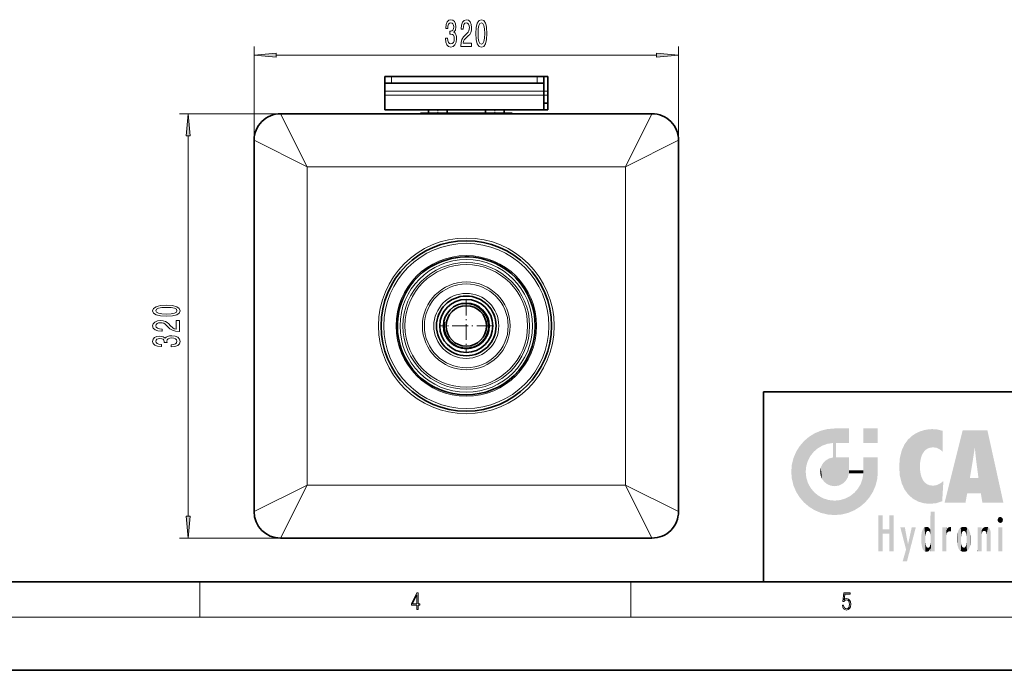
# Model space of a CAD drawing. Extents: x 0 to 420, y 0 to 297.
# Drawn here: x 146 to 257, y 0 to 74 of the extents above; entities that cross this region are included whole.
import ezdxf

# ---------------------------------------------------------------- set-up
doc = ezdxf.new("R2010")
doc.units = 0
doc.linetypes.add('DASHDOT', pattern=[18.5, 12, -3, 0.5, -3])

msp = doc.modelspace()

# ---------------------------------------------------------------- linework, layer by layer
at = {"color": 7, "lineweight": 13}
for p, q in [((172.386673, 59.947159), (172.386673, 70.552361)), ((220.386673, 59.947159), (220.386673, 70.552361)), ((174.877167, 69.552361), (217.896179, 69.552361)), ((187.911667, 67.147156), (187.911667, 66.397156)), ((204.411667, 67.147156), (204.411667, 66.397156)), ((187.161667, 65.497162), (205.161667, 65.497162)), ((187.161667, 65.047157), (205.161667, 65.047157)), ((205.611679, 65.497162), (205.161743, 65.497162)), ((205.611679, 65.047157), (205.161743, 65.047157)), ((175.386673, 62.947159), (163.931625, 62.947159)), ((178.386673, 56.947159), (175.386673, 62.947159)), ((214.386673, 56.947159), (217.386673, 62.947159)), ((164.931625, 17.437645), (164.931625, 60.456673)), ((178.386673, 56.947159), (172.386673, 59.947159)), ((214.386673, 56.947159), (220.386673, 59.947159)), ((178.386673, 56.947159), (214.386673, 56.947159)), ((178.386673, 20.947159), (178.386673, 56.947159)), ((214.386673, 56.947159), (214.386673, 20.947159)), ((178.386673, 20.947159), (172.386673, 17.947159)), ((178.386673, 20.947159), (175.386673, 14.947159)), ((214.386673, 20.947159), (178.386673, 20.947159)), ((214.386673, 20.947159), (220.386673, 17.947159)), ((214.386673, 20.947159), (217.386673, 14.947159)), ((175.386673, 14.947159), (163.931625, 14.947159)), ((166.25, 6), (166.25, 10)), ((215, 6), (215, 10)), ((414, 6), (16, 6))]:
    msp.add_line(p, q, dxfattribs=at)
at = {"color": 7, "lineweight": 35}
for p, q in [((187.161667, 67.147156), (187.911667, 67.147156)), ((187.161667, 67.147156), (187.161667, 66.397156)), ((187.911667, 67.147156), (204.411667, 67.147156)), ((204.411667, 67.147156), (205.161667, 67.147156)), ((205.161667, 67.147156), (205.161667, 66.397156)), ((205.611679, 67.147156), (205.161743, 67.147156)), ((205.611679, 67.147156), (205.611679, 65.497162)), ((187.161667, 66.397156), (187.911667, 66.397156)), ((187.161667, 65.497162), (187.161667, 66.397156)), ((187.911667, 66.397156), (204.411667, 66.397156)), ((204.411667, 66.397156), (205.161667, 66.397156)), ((205.161667, 65.497162), (205.161667, 66.397156)), ((187.161667, 65.497162), (187.161667, 65.047157)), ((187.161667, 63.39716), (187.161667, 65.047157)), ((205.161667, 65.497162), (205.161667, 65.047157)), ((205.161667, 63.39716), (205.161667, 65.047157)), ((205.611679, 65.497162), (205.611679, 65.047157)), ((205.611679, 65.047157), (205.611679, 64.147156)), ((205.161667, 64.147156), (205.611679, 64.147156)), ((205.611679, 63.39716), (205.611679, 64.147156)), ((175.386673, 62.947159), (217.386673, 62.947159)), ((187.161667, 63.39716), (205.161667, 63.39716)), ((196.162033, 63.02216), (191.21167, 63.02216)), ((191.21167, 62.948147), (191.21167, 63.02216)), ((192.09668, 63.02216), (192.09668, 63.39716)), ((193.161667, 63.02216), (192.09668, 63.02216)), ((194.226669, 63.02216), (193.161667, 63.02216)), ((194.226669, 63.02216), (194.226669, 63.39716)), ((196.236679, 63.02216), (196.162033, 63.02216)), ((196.162033, 63.02216), (196.168594, 62.947159)), ((196.536667, 63.02216), (196.611313, 63.02216)), ((196.611313, 63.02216), (196.604752, 62.947159)), ((196.611313, 63.02216), (201.561676, 63.02216)), ((198.546677, 63.02216), (198.546677, 63.39716)), ((199.611679, 63.02216), (198.546677, 63.02216)), ((200.676666, 63.02216), (199.611679, 63.02216)), ((200.676666, 63.02216), (200.676666, 63.39716)), ((201.561676, 63.02216), (201.561676, 62.947159)), ((205.161728, 63.39716), (205.611679, 63.39716)), ((172.386673, 17.947159), (172.386673, 59.947159)), ((220.386673, 59.947159), (220.386673, 17.947159)), ((230, 31.5), (230, 10)), ((230, 31.5), (410, 31.5)), ((217.386673, 14.947159), (175.386673, 14.947159)), ((20, 10), (410, 10)), ((230, 10), (410, 10)), ((0, 0), (420, 0))]:
    msp.add_line(p, q, dxfattribs=at)
at = {"color": 7, "linetype": 'DASHDOT', "lineweight": 13, "ltscale": 0.01125}
for p, q in [((193.161667, 62.984657), (193.161667, 63.434662)), ((199.611679, 62.984657), (199.611679, 63.434662))]:
    msp.add_line(p, q, dxfattribs=at)
at = {"color": 7, "linetype": 'DASHDOT', "lineweight": 13, "ltscale": 0.148688}
for p, q in [((196.386673, 41.92091), (196.386673, 35.973408)), ((199.360428, 38.947159), (193.412918, 38.947159))]:
    msp.add_line(p, q, dxfattribs=at)
at = {"color": 7, "lineweight": 13}
for points in [[(194.021683, 71.49472), (194.021683, 71.464462), (194.063187, 71.049484), (194.185089, 70.738243), (194.377014, 70.539391), (194.631195, 70.465904), (194.90094, 70.539391), (195.103241, 70.729591), (195.232925, 71.032188), (195.279617, 71.421234), (195.258865, 71.676285), (195.201797, 71.883774), (195.108429, 72.043716), (194.983932, 72.160431), (195.152527, 72.39386), (195.212173, 72.765617), (195.173279, 73.102798), (195.061752, 73.357834), (194.880188, 73.517776), (194.631195, 73.573975), (194.397766, 73.504807), (194.218811, 73.314606), (194.102097, 73.012016), (194.063187, 72.610001), (194.063187, 72.579742), (194.294022, 72.579742), (194.314774, 72.8564), (194.382202, 73.055244), (194.491135, 73.176285), (194.644165, 73.219513), (194.779037, 73.184921), (194.877594, 73.094147), (194.937256, 72.947174), (194.960587, 72.748322), (194.937256, 72.536514), (194.875, 72.39386), (194.766068, 72.307404), (194.618225, 72.281464), (194.517075, 72.285789), (194.517075, 71.94429), (194.644165, 71.952942), (194.807571, 71.914032), (194.929474, 71.810287), (195.00209, 71.641701), (195.02803, 71.421234), (194.999496, 71.170517), (194.924286, 70.984634), (194.804977, 70.86792), (194.646759, 70.829018), (194.483353, 70.872246), (194.364044, 71.00193), (194.288834, 71.209427), (194.2603, 71.49472)], [(195.753815, 70.552361), (196.990997, 70.552361), (196.990997, 70.924118), (196.013184, 70.924118), (196.067657, 71.127289), (196.161026, 71.295876), (196.448914, 71.602798), (196.601944, 71.732475), (196.773132, 71.91835), (196.895035, 72.134491), (196.965057, 72.389542), (196.990997, 72.679161), (196.946899, 73.042274), (196.824997, 73.327576), (196.63826, 73.509132), (196.397049, 73.573975), (196.148056, 73.500488), (195.958725, 73.297318), (195.836823, 72.973114), (195.795319, 72.545151), (195.795319, 72.484634), (196.031342, 72.484634), (196.031342, 72.519226), (196.054688, 72.813171), (196.12471, 73.029312), (196.236237, 73.167633), (196.384079, 73.215179), (196.534515, 73.171959), (196.646042, 73.063889), (196.718658, 72.895302), (196.744598, 72.683487), (196.72644, 72.484634), (196.67717, 72.316048), (196.594162, 72.169075), (196.480042, 72.039398), (196.327026, 71.901062), (196.072845, 71.633057), (195.893875, 71.347748), (195.787537, 71.00193), (195.753815, 70.565331)], [(197.472992, 72.017776), (197.511887, 71.339104), (197.633789, 70.85495), (197.828308, 70.561005), (198.098053, 70.465904), (198.365204, 70.561005), (198.559723, 70.85495), (198.679031, 71.339104), (198.720535, 72.017776), (198.679031, 72.692131), (198.629761, 72.960144), (198.559723, 73.180603), (198.365204, 73.474548), (198.098053, 73.573975), (197.828308, 73.474548), (197.633789, 73.176285), (197.511887, 72.692131)], [(197.72197, 72.017776), (197.742722, 72.540833), (197.807571, 72.916916), (197.924286, 73.137375), (198.098053, 73.215179), (198.269241, 73.137375), (198.385956, 72.916916), (198.45079, 72.540833), (198.471542, 72.017776), (198.45079, 71.490402), (198.385956, 71.114319), (198.269241, 70.89386), (198.098053, 70.820374), (197.924286, 70.89386), (197.807571, 71.114319), (197.742722, 71.490402)], [(174.877167, 69.770248), (172.386673, 69.552361), (174.877167, 69.334473)], [(217.896179, 69.334473), (220.386673, 69.552361), (217.896179, 69.770248)], [(165.149521, 60.456673), (164.931625, 62.947159), (164.713745, 60.456673)], [(162.466217, 40.03347), (163.144882, 40.072376), (163.629028, 40.194279), (163.922974, 40.388802), (164.018082, 40.658543), (163.922974, 40.92569), (163.629028, 41.120213), (163.144882, 41.239521), (162.466217, 41.281021), (161.791855, 41.239521), (161.523849, 41.190243), (161.303391, 41.120213), (161.00943, 40.92569), (160.910019, 40.658543), (161.00943, 40.388802), (161.307709, 40.194279), (161.791855, 40.072376)], [(162.466217, 40.282463), (161.943146, 40.303211), (161.567078, 40.368053), (161.346619, 40.484768), (161.268799, 40.658543), (161.346619, 40.829723), (161.567078, 40.946438), (161.943146, 41.01128), (162.466217, 41.032028), (162.993591, 41.01128), (163.369659, 40.946438), (163.590134, 40.829723), (163.66362, 40.658543), (163.590134, 40.484768), (163.369659, 40.368053), (162.993591, 40.303211)], [(163.931625, 38.314304), (163.931625, 39.551483), (163.559875, 39.551483), (163.559875, 38.573673), (163.356705, 38.628139), (163.18811, 38.721512), (162.881195, 39.009407), (162.751511, 39.162434), (162.565628, 39.333614), (162.349487, 39.455517), (162.094452, 39.525543), (161.804825, 39.551483), (161.441711, 39.507389), (161.156418, 39.385487), (160.974854, 39.198746), (160.910019, 38.957535), (160.983505, 38.708542), (161.186676, 38.519203), (161.51088, 38.397305), (161.938843, 38.355804), (161.999359, 38.355804), (161.999359, 38.591827), (161.964767, 38.591827), (161.670822, 38.61517), (161.454681, 38.6852), (161.316345, 38.796726), (161.268799, 38.944565), (161.312027, 39.094997), (161.420105, 39.206524), (161.588684, 39.279148), (161.800507, 39.305084), (161.999359, 39.28693), (162.167938, 39.237648), (162.314911, 39.154652), (162.444595, 39.040531), (162.582916, 38.887505), (162.850937, 38.633327), (163.13623, 38.454365), (163.482056, 38.348022), (163.918655, 38.314304)], [(162.989258, 36.582172), (163.019531, 36.582172), (163.434509, 36.623672), (163.745743, 36.745575), (163.944595, 36.937504), (164.018082, 37.191685), (163.944595, 37.461426), (163.754395, 37.663731), (163.451797, 37.793411), (163.062744, 37.840099), (162.807709, 37.819347), (162.60022, 37.762287), (162.440277, 37.668915), (162.323563, 37.544422), (162.090134, 37.713009), (161.718369, 37.772663), (161.381195, 37.733757), (161.12616, 37.622231), (160.966217, 37.440674), (160.910019, 37.191685), (160.979187, 36.958252), (161.169373, 36.779289), (161.47197, 36.662575), (161.873993, 36.623672), (161.904251, 36.623672), (161.904251, 36.854507), (161.627594, 36.875256), (161.428741, 36.942692), (161.307709, 37.051624), (161.264481, 37.204651), (161.299072, 37.339523), (161.389847, 37.43808), (161.536819, 37.497734), (161.735657, 37.52108), (161.947479, 37.497734), (162.090134, 37.435486), (162.17659, 37.326553), (162.202515, 37.178715), (162.198196, 37.07756), (162.539703, 37.07756), (162.531052, 37.204651), (162.569962, 37.368053), (162.673706, 37.489956), (162.842285, 37.562576), (163.062744, 37.588512), (163.313477, 37.559982), (163.499359, 37.484768), (163.616058, 37.365459), (163.654968, 37.207245), (163.61174, 37.043846), (163.482056, 36.924538), (163.274567, 36.849319), (162.989258, 36.820789)], [(164.713745, 17.437645), (164.931625, 14.947159), (165.149521, 17.437645)], [(190.807846, 6.874945), (190.945541, 6.874945), (190.945541, 7.356169), (191.137482, 7.356169), (191.137482, 7.503595), (190.945541, 7.503595), (190.945541, 8.76368), (190.797424, 8.76368), (190.179901, 7.503595), (190.179901, 7.356169), (190.807846, 7.356169)], [(190.807846, 7.503595), (190.305069, 7.503595), (190.807846, 8.532803)], [(238.931976, 7.37564), (238.969543, 7.141982), (239.065506, 6.966739), (239.207367, 6.858255), (239.395126, 6.819312), (239.591232, 6.8666), (239.739349, 6.991774), (239.835327, 7.194833), (239.868698, 7.467434), (239.835327, 7.73169), (239.74353, 7.93475), (239.599579, 8.062706), (239.41391, 8.109993), (239.240753, 8.076613), (239.11557, 7.984819), (239.186508, 8.616252), (239.801941, 8.616252), (239.801941, 8.76368), (239.088455, 8.76368), (238.977875, 7.770633), (239.092621, 7.770633), (239.213623, 7.912497), (239.390961, 7.962566), (239.530731, 7.926405), (239.637131, 7.826266), (239.701797, 7.667712), (239.726837, 7.459089), (239.703888, 7.250466), (239.639221, 7.097476), (239.534912, 7.000119), (239.399292, 6.966739), (239.263687, 6.994555), (239.161469, 7.078004), (239.094711, 7.20596), (239.067581, 7.37564)]]:
    msp.add_lwpolyline(points, close=True, dxfattribs=at)
for radius in [9.9375, 9.3375, 7.950281, 7.499719, 7.163203, 6.93679, 4.964695, 4.738282, 3.675]:
    msp.add_circle((196.386673, 38.947159), radius, dxfattribs=at)
at = {"color": 7, "lineweight": 35}
for radius in [9.6375, 3.375, 3, 3, 2.5875, 2.2875]:
    msp.add_circle((196.386673, 38.947159), radius, dxfattribs=at)
for centre, radius, start, end in [((175.386673, 59.947159), 3, 90.000003, 180.000005), ((195.792053, 62.64716), 0.3, 89.488005, 90.000003), ((196.236679, 62.72216), 0.3, 48.586609, 90.000003), ((196.536667, 62.72216), 0.3, 90.000003, 120.00376), ((196.981293, 62.64716), 0.3, 90.000003, 90.511993), ((217.386673, 59.947159), 3, 360, 90.000003), ((196.386673, 38.947159), 7.799719, 61.352113, 241.352115), ((196.386673, 38.947159), 7.799719, 241.352115, 61.352113), ((175.386673, 17.947159), 3, 180.000005, 269.999997), ((217.386673, 17.947159), 3, 269.999997, 360)]:
    msp.add_arc(centre, radius, start, end, dxfattribs=at)
at = {"color": 7, "lineweight": 13}
msp.add_arc((196.386673, 38.947159), 2.4825, 169.999993, 100.000014, dxfattribs=at)
msp.add_ellipse((196.981293, 62.64716), major_axis=(0, -0.299999), ratio=0.491025, start_param=3.1415926536, end_param=3.1511422899, dxfattribs=at)
for points in [[(174.877167, 69.770248), (172.386673, 69.552361), (174.877167, 69.770248), (174.877167, 69.334473)], [(217.896179, 69.334473), (220.386673, 69.552361), (217.896179, 69.334473), (217.896179, 69.770248)], [(165.149521, 60.456673), (164.931625, 62.947159), (165.149521, 60.456673), (164.713745, 60.456673)], [(164.713745, 17.437645), (164.931625, 14.947159), (164.713745, 17.437645), (165.149521, 17.437645)]]:
    msp.add_solid(points, dxfattribs=at)
at = {"color": 114, "lineweight": 5}
for points in [[(235.146851, 26.401667), (235.297256, 24.22278), (235.788254, 26.799744)], [(235.297256, 24.22278), (235.672638, 24.697792), (235.788254, 26.799744), (236.128647, 25.095409)], [(235.788254, 26.799744), (236.128647, 25.095409), (236.490585, 27.096561), (236.653412, 25.40386)], [(237.243805, 27.282043), (236.490585, 27.096561), (237.235016, 25.611378), (236.653412, 25.40386)], [(237.243805, 27.282043), (237.235016, 25.611378), (238.037811, 27.346109), (237.861588, 25.706188)], [(238.214035, 24.082113), (238.037811, 27.346109), (238.037811, 20.820063), (237.861588, 25.706188)], [(238.158676, 27.346109), (238.077209, 27.346109), (238.214035, 24.082113), (238.037811, 27.346109)], [(238.34549, 27.346109), (238.158676, 27.346109), (238.227036, 25.714863), (238.214035, 25.714878)], [(238.214035, 25.714878), (238.158676, 27.346109), (238.214035, 24.096693), (238.214035, 24.082113)], [(238.34549, 27.346109), (238.227036, 25.714863), (238.853317, 27.346109), (238.941437, 25.713987)], [(239.654266, 27.346109), (238.853317, 27.346109), (239.394394, 25.713432), (238.941437, 25.713987)], [(239.654266, 27.346109), (239.394394, 25.713432), (239.633698, 25.713139), (239.561035, 25.713228)], [(239.654266, 27.346109), (239.633698, 25.713139), (239.668839, 25.713097)], [(239.668839, 27.346109), (239.654266, 27.346109), (239.668839, 25.727676), (239.668839, 25.713097)], [(239.668839, 27.346109), (239.668839, 25.727676), (239.668839, 27.038059), (239.668839, 26.529602)], [(239.668839, 27.346109), (239.668839, 27.038059), (239.668839, 27.306671), (239.668839, 27.225105)], [(242.932831, 27.346109), (242.932831, 25.71509), (241.301804, 27.346109), (241.301804, 25.71509)], [(242.932831, 27.346109), (241.301804, 27.346109), (242.932831, 27.346109)], [(246.795135, 26.508978), (246.901733, 19.408924), (247.283432, 26.823689), (247.49231, 19.084898)], [(247.283432, 26.823689), (247.49231, 19.084898), (247.761185, 27.036129)], [(247.49231, 19.084898), (247.692169, 23.050819), (247.761185, 27.036129), (247.714249, 23.477276)], [(247.761185, 27.036129), (247.714249, 23.477276), (247.788864, 23.920311)], [(248.225143, 27.173529), (247.761185, 27.036129), (247.872559, 24.20422), (247.788864, 23.920311)], [(248.225143, 27.173529), (247.872559, 24.20422), (248.111923, 24.675468), (247.987885, 24.471178)], [(248.225143, 27.173529), (248.111923, 24.675468), (248.686157, 27.252592), (248.262955, 24.855347)], [(248.262955, 24.855347), (248.509949, 25.047398), (248.686157, 27.252592), (248.813705, 25.172501)], [(248.686157, 27.252592), (248.813705, 25.172501), (249.077774, 27.275316), (249.179199, 25.217192)], [(249.077774, 27.275316), (249.179199, 25.217192), (249.676224, 27.230614), (249.594284, 25.161049)], [(249.676224, 27.230614), (249.594284, 25.161049), (249.967041, 24.97489)], [(250.24939, 27.080276), (249.676224, 27.230614), (250.24939, 24.740677), (249.967041, 24.97489)], [(250.24939, 27.080276), (250.24939, 24.740677), (250.24939, 25.910477), (250.24939, 24.761557)], [(250.24939, 27.080276), (250.24939, 25.910477), (250.24939, 26.906931), (250.24939, 26.638954)], [(250.24939, 27.080276), (250.24939, 26.906931), (250.24939, 27.023785)], [(252.850708, 18.967134), (252.523972, 27.134508), (250.48497, 18.967134)], [(255.329041, 27.134508), (252.523972, 27.134508), (254.067398, 23.646654), (253.898407, 25.184814)], [(253.898407, 25.184814), (252.523972, 27.134508), (253.042221, 20.017813), (252.850708, 18.967134)], [(255.329041, 27.134508), (254.067398, 23.646654), (254.089752, 23.475666), (254.074722, 23.590559)], [(255.329041, 27.134508), (254.089752, 23.475666), (254.211884, 22.541525), (254.123657, 23.216351)], [(255.329041, 27.134508), (254.211884, 22.541525), (254.315231, 21.751013), (254.313477, 21.764442)], [(255.329041, 27.134508), (254.315231, 21.751013), (254.75444, 18.967134), (254.585449, 20.017813)], [(255.329041, 27.134508), (254.75444, 18.967134), (257.131531, 18.967134)], [(234.576492, 18.989834), (234.576492, 25.912409), (234.087234, 25.342047)], [(235.146851, 26.401667), (234.576492, 25.912409), (234.835953, 23.087656), (234.773834, 22.451082)], [(235.146851, 18.500574), (234.773834, 22.451082), (234.576492, 18.989834), (234.576492, 25.912409)], [(235.146851, 26.401667), (234.835953, 23.087656), (235.297256, 24.22278), (235.014389, 23.682144)], [(238.037811, 20.820063), (237.861588, 25.706188), (237.861588, 25.691595)], [(238.037811, 20.820063), (237.861588, 25.691595), (237.861588, 24.380198), (237.861588, 24.889048)], [(238.214035, 25.714878), (238.214035, 24.096693), (238.214035, 25.406876), (238.214035, 24.898495)], [(238.214035, 25.714878), (238.214035, 25.406876), (238.214035, 25.675446), (238.214035, 25.593891)], [(245.943573, 25.535473), (245.954269, 20.448957), (246.340286, 26.084427), (246.383911, 19.863441)], [(246.340286, 26.084427), (246.383911, 19.863441), (246.795135, 26.508978), (246.901733, 19.408924)], [(233.392334, 23.998325), (233.689148, 20.201582), (233.689148, 24.700661), (234.087234, 19.560194)], [(233.689148, 24.700661), (234.087234, 19.560194), (234.087234, 25.342047), (234.576492, 18.989834)], [(245.423218, 24.006113), (245.628265, 21.165981), (245.629669, 24.847553), (245.954269, 20.448957)], [(245.629669, 24.847553), (245.954269, 20.448957), (245.943573, 25.535473)], [(253.898407, 25.184814), (253.042221, 20.017813), (253.352341, 21.787449), (253.346283, 21.751013)], [(253.898407, 25.184814), (253.352341, 21.787449), (253.394485, 22.040693), (253.365005, 21.863541)], [(253.898407, 25.184814), (253.394485, 22.040693), (253.658249, 23.625854), (253.477814, 22.541525)], [(253.898407, 25.184814), (253.658249, 23.625854), (253.78006, 24.415667), (253.661713, 23.646654)], [(233.206848, 23.245119), (233.392334, 20.903917), (233.392334, 23.998325), (233.689148, 20.201582)], [(236.685287, 23.355495), (236.887741, 21.301023), (236.9991, 23.702463), (237.218445, 21.044668)], [(236.9991, 23.702463), (237.218445, 21.044668), (237.398834, 23.948868), (237.607224, 20.878925)], [(237.398834, 23.948868), (237.607224, 20.878925), (237.861588, 24.071909)], [(238.037811, 20.820063), (237.861588, 24.111378), (237.607224, 20.878925), (237.861588, 24.071909)], [(238.037811, 20.820063), (237.861588, 24.380198), (237.861588, 24.111378), (237.861588, 24.193008)], [(238.517502, 20.893499), (238.249176, 24.082113), (238.037811, 20.820063), (238.214035, 24.082113)], [(238.517502, 20.893499), (238.48848, 24.082113), (238.249176, 24.082113), (238.321838, 24.082113)], [(238.517502, 20.893499), (238.94223, 21.098566), (238.48848, 24.082113), (238.941437, 24.082113)], [(239.655838, 24.082113), (238.941437, 24.082113), (239.2892, 21.412397), (238.94223, 21.098566)], [(239.655838, 24.082113), (239.2892, 21.412397), (239.65863, 22.274885), (239.535599, 21.812126)], [(239.668839, 24.082113), (239.655838, 24.082113), (239.668839, 22.627289), (239.65863, 22.274885)], [(239.668839, 24.082113), (239.668839, 22.627289), (239.668839, 23.354702), (239.668839, 22.640282)], [(239.668839, 24.082113), (239.668839, 23.354702), (239.668839, 23.974308), (239.668839, 23.807673)], [(239.668839, 24.082113), (239.668839, 23.974308), (239.668839, 24.046974)], [(241.499146, 18.989834), (241.422668, 24.082113), (241.301804, 24.082113), (241.341202, 24.082113)], [(241.499146, 18.989834), (241.301804, 24.082113), (241.301804, 23.354702), (241.301804, 24.06912)], [(241.422668, 24.082113), (241.499146, 18.989834), (241.609482, 24.082113), (241.988403, 19.560194)], [(241.609482, 24.082113), (241.988403, 19.560194), (242.117325, 24.082113), (242.38649, 20.201582)], [(242.117325, 24.082113), (242.38649, 20.201582), (242.918274, 24.082113), (242.683304, 20.903917)], [(242.918274, 24.082113), (242.683304, 20.903917), (242.86879, 21.657124)], [(242.86879, 21.657124), (242.932846, 22.45112), (242.918274, 24.082113), (242.932831, 23.774445)], [(242.918274, 24.082113), (242.932831, 23.774445), (242.932831, 24.082113), (242.932831, 23.961258)], [(242.932831, 24.082113), (242.932831, 23.961258), (242.932831, 24.042723)], [(242.932846, 23.266617), (242.932831, 23.774445), (242.932846, 22.465685), (242.932846, 22.45112)], [(245.348923, 22.996586), (245.421326, 22.015022), (245.423218, 24.006113), (245.628265, 21.165981)], [(233.142792, 22.45112), (233.206848, 21.657124), (233.206848, 23.245119), (233.392334, 20.903917)], [(235.030334, 21.180571), (234.840149, 21.793262), (235.146851, 18.500574), (234.773834, 22.451082)], [(236.406799, 22.451082), (236.465652, 22.020498), (236.480225, 22.930769), (236.631393, 21.631723)], [(236.480225, 22.930769), (236.631393, 21.631723), (236.685287, 23.355495), (236.887741, 21.301023)], [(239.668839, 22.627289), (239.65863, 22.274885), (239.708267, 22.627289), (239.673218, 22.274885)], [(240.475769, 22.274885), (239.708267, 22.627289), (239.673218, 22.274885)], [(240.475769, 22.274885), (239.976883, 22.627289), (239.708267, 22.627289), (239.789841, 22.627289)], [(240.475769, 22.274885), (240.984619, 22.274885), (239.976883, 22.627289), (240.485321, 22.627289)], [(241.287231, 22.627289), (240.485321, 22.627289), (241.171814, 22.274885), (240.984619, 22.274885)], [(241.287231, 22.627289), (241.171814, 22.274885), (241.292908, 22.274885), (241.253433, 22.274885)], [(241.499146, 18.989834), (241.301804, 22.627289), (241.198105, 21.648308), (241.292908, 22.274885)], [(241.287231, 22.627289), (241.292908, 22.274885), (241.301804, 22.627289)], [(241.499146, 18.989834), (241.301804, 23.354702), (241.301804, 22.735096), (241.301804, 22.90173)], [(241.499146, 18.989834), (241.301804, 22.735096), (241.301804, 22.627289), (241.301804, 22.662428)], [(248.140198, 18.890856), (247.714096, 22.606712), (247.49231, 19.084898), (247.692169, 23.050819)], [(247.869644, 21.874062), (247.787628, 22.157452), (248.140198, 18.890856), (247.714096, 22.606712)], [(235.331268, 20.626133), (235.030334, 21.180571), (235.788254, 18.102497), (235.146851, 18.500574)], [(241.499146, 18.989834), (241.198105, 21.648308), (240.928787, 18.500574), (240.990585, 21.066689)], [(248.140198, 18.890856), (247.982239, 21.610163), (247.869644, 21.874062)], [(248.140198, 18.890856), (248.249557, 21.234249), (247.982239, 21.610163), (248.102951, 21.409719)], [(248.829926, 18.826288), (248.249557, 21.234249), (248.140198, 18.890856)], [(248.829926, 18.826288), (248.781952, 20.927324), (248.249557, 21.234249), (248.488678, 21.047979)], [(250.216736, 19.139231), (250.04631, 21.165112), (250.21553, 19.118832), (249.648804, 20.963295)], [(250.347366, 21.349228), (250.350632, 21.404415), (250.216736, 19.139231), (250.04631, 21.165112)], [(250.347366, 21.349228), (250.216736, 19.139231), (250.32515, 20.97328), (250.283081, 20.261623)], [(250.347366, 21.349228), (250.32515, 20.97328), (250.340622, 21.235071)], [(254.585449, 20.017813), (253.399994, 21.751013), (253.042221, 20.017813), (253.346283, 21.751013)], [(254.585449, 20.017813), (254.223114, 21.751013), (253.399994, 21.751013), (254.084244, 21.751013)], [(254.585449, 20.017813), (254.315231, 21.751013), (254.223114, 21.751013), (254.284943, 21.751013)], [(235.331268, 20.626133), (235.788254, 18.102497), (235.729828, 20.143074)], [(235.729828, 20.143074), (235.788254, 18.102497), (236.212891, 19.744514), (236.490585, 17.805679)], [(239.809525, 19.710505), (240.287384, 18.102497), (240.284531, 20.085894)], [(240.682144, 20.54192), (240.284531, 20.085894), (240.928787, 18.500574), (240.287384, 18.102497)], [(240.682144, 20.54192), (240.928787, 18.500574), (240.990585, 21.066689)], [(248.829926, 18.826288), (249.539612, 18.89942), (248.781952, 20.927324), (249.133987, 20.884413)], [(249.539612, 18.89942), (249.406921, 20.904562), (249.133987, 20.884413)], [(250.21553, 19.118832), (249.648804, 20.963295), (249.539612, 18.89942), (249.406921, 20.904562)], [(236.212891, 19.744514), (236.490585, 17.805679), (236.767319, 19.443583), (237.243805, 17.620199)], [(236.767319, 19.443583), (237.243805, 17.620199), (237.380005, 19.253397), (238.037811, 17.556133)], [(237.380005, 19.253397), (238.037811, 17.556133), (238.037811, 19.187086), (238.831833, 17.620199)], [(238.037811, 19.187086), (238.831833, 17.620199), (238.674393, 19.249208)], [(238.674393, 19.249208), (238.831833, 17.620199), (239.26889, 19.427645), (239.585037, 17.805679)], [(239.26889, 19.427645), (239.585037, 17.805679), (239.809525, 19.710505), (240.287384, 18.102497)], [(248.903397, 15.112939), (248.891129, 17.625853), (248.892426, 17.90152), (248.892029, 17.818693)], [(248.903397, 15.112939), (248.892426, 17.90152), (248.914917, 17.941181), (248.892609, 17.941181)], [(248.903397, 15.112939), (248.914917, 17.941181), (248.907272, 14.816108)], [(248.950485, 13.445845), (248.907272, 14.816108), (249.23201, 17.941181), (248.914917, 17.941181)], [(248.950485, 13.445845), (249.23201, 17.941181), (249.053925, 13.445845)], [(249.303146, 13.445845), (249.053925, 13.445845), (249.303146, 17.941181), (249.23201, 17.941181)], [(249.350845, 13.445845), (249.303146, 13.445845), (249.350845, 17.906908), (249.350845, 17.941181)], [(249.303146, 13.445845), (249.303146, 17.941181), (249.350845, 17.941181)], [(249.350845, 13.445845), (249.350845, 17.906908), (249.350845, 14.412038), (249.350845, 15.952339)], [(243.495056, 15.937251), (243.495056, 13.445845), (243.495056, 17.529495), (243.00766, 13.445845)], [(243.495056, 17.529495), (243.00766, 13.445845), (243.00766, 17.529495)], [(244.718552, 17.529495), (244.231079, 15.466035), (244.231079, 15.937251), (243.495056, 15.466035)], [(244.718552, 13.445845), (244.231079, 13.445845), (244.718552, 17.529495), (244.231079, 15.466035)], [(244.718552, 17.529495), (244.231079, 15.937251), (244.231079, 17.529495)], [(248.888428, 15.302769), (248.88298, 15.900322), (248.88855, 17.080669)], [(248.903397, 15.112939), (248.888428, 15.302769), (248.891129, 17.625853), (248.88855, 17.080669)], [(256.52063, 16.836887), (256.630585, 17.299248), (256.478912, 17.009604), (256.52063, 17.178501)], [(256.52063, 16.836887), (256.935852, 17.299248), (256.630585, 17.299248), (256.786041, 17.345379)], [(256.52063, 16.836887), (257.088226, 17.009604), (256.935852, 17.299248), (257.045624, 17.178501)], [(256.52063, 16.836887), (256.935852, 16.714718), (257.088226, 17.009604), (257.045624, 16.836887)], [(256.52063, 16.836887), (256.630585, 16.714718), (256.935852, 16.714718), (256.786041, 16.668377)], [(244.231079, 15.937251), (243.495056, 15.466035), (243.495056, 15.937251), (243.495056, 13.445845)], [(246.125641, 13.667894), (245.472443, 16.180971), (246.344986, 14.274477), (245.984222, 16.180971)], [(246.227966, 12.324745), (246.344986, 14.274477), (247.232132, 16.180971), (246.354691, 14.274477)], [(247.232132, 16.180971), (246.354691, 14.274477), (246.769073, 16.180971)], [(247.867722, 15.339612), (247.906555, 15.609497), (247.953003, 13.859357), (247.95752, 15.800388)], [(247.953003, 13.859357), (247.95752, 15.800388), (248.025726, 13.678757), (248.032227, 15.968724)], [(248.025726, 13.678757), (248.032227, 15.968724), (248.188568, 13.478816), (248.19873, 16.153973)], [(248.188568, 13.478816), (248.19873, 16.153973), (248.29834, 13.422511)], [(248.444183, 16.224279), (248.331146, 15.305006), (248.19873, 16.153973), (248.318085, 15.115333)], [(248.19873, 16.153973), (248.318085, 15.115333), (248.29834, 13.422511), (248.317459, 14.816114)], [(248.466553, 15.701984), (248.389664, 15.57155), (248.444183, 16.224279), (248.331146, 15.305006)], [(248.641327, 16.180151), (248.466553, 15.701984), (248.444183, 16.224279)], [(248.641327, 16.180151), (248.619614, 15.769328), (248.466553, 15.701984), (248.519409, 15.74395)], [(248.619614, 15.769328), (248.641327, 16.180151), (248.710373, 15.74377), (248.738861, 16.106903)], [(248.710373, 15.74377), (248.738861, 16.106903), (248.758835, 15.701528), (248.882874, 15.877683)], [(248.758835, 15.701528), (248.882874, 15.877683), (248.830688, 15.570341)], [(248.888428, 15.302769), (248.830688, 15.570341), (248.88298, 15.900322), (248.882874, 15.877683)], [(250.555115, 13.445845), (250.259827, 16.180971), (250.23468, 13.445845), (250.212143, 16.180971)], [(250.23468, 13.445845), (250.212143, 16.180971), (250.212143, 16.152027)], [(250.23468, 13.445845), (250.212143, 16.152027), (250.212143, 13.881045), (250.212143, 14.627445)], [(250.647995, 16.180971), (250.330948, 16.180971), (250.555115, 13.445845), (250.259827, 16.180971)], [(250.555115, 13.445845), (250.626999, 13.445845), (250.647995, 16.180971), (250.675201, 13.445845)], [(250.670288, 16.180971), (250.647995, 16.180971), (250.670288, 15.870038), (250.670288, 15.845119)], [(250.647995, 16.180971), (250.675201, 13.445845), (250.670288, 15.845119), (250.675201, 15.168117)], [(250.670288, 16.180971), (250.670288, 15.870038), (250.670288, 16.117584), (250.670288, 16.013044)], [(250.670288, 15.845119), (250.675201, 15.168117), (250.680038, 15.845119), (250.715637, 15.466833)], [(250.680038, 15.845119), (250.715637, 15.466833), (250.781006, 16.018089)], [(250.715637, 15.466833), (250.771454, 15.577068), (250.781006, 16.018089), (250.855713, 15.658415)], [(250.781006, 16.018089), (250.855713, 15.658415), (250.910889, 16.141848), (250.971924, 15.708767)], [(250.910889, 16.141848), (250.971924, 15.708767), (251.043365, 16.203171), (251.123627, 15.726019)], [(251.201553, 16.224279), (251.043365, 16.203171), (251.162598, 15.723297), (251.123627, 15.726019)], [(251.201553, 16.224279), (251.162598, 15.723297), (251.201553, 15.74509), (251.201553, 15.720576)], [(251.201553, 16.224279), (251.201553, 15.74509), (251.201553, 16.171852), (251.201553, 16.093657)], [(251.914246, 14.308907), (251.959503, 15.566788), (251.959534, 14.05873), (252.090027, 15.901981)], [(251.959534, 14.05873), (252.090027, 15.901981), (252.090118, 13.725177), (252.189026, 16.033798)], [(252.090118, 13.725177), (252.189026, 16.033798), (252.189117, 13.593486), (252.315308, 16.135538)], [(252.189117, 13.593486), (252.315308, 16.135538), (252.315399, 13.49161)], [(252.472137, 16.201073), (252.368118, 15.291933), (252.315308, 16.135538), (252.355453, 15.102102)], [(252.315308, 16.135538), (252.355453, 15.102102), (252.315399, 13.49161)], [(252.505554, 15.690707), (252.427109, 15.559515), (252.472137, 16.201073), (252.368118, 15.291933)], [(252.66272, 16.224279), (252.505554, 15.690707), (252.472137, 16.201073)], [(252.66272, 16.224279), (252.662704, 15.758511), (252.505554, 15.690707), (252.559738, 15.732952)], [(252.66272, 16.224279), (252.853271, 16.201082), (252.662704, 15.758511), (252.765671, 15.732952)], [(252.853271, 16.201082), (252.819839, 15.690707), (252.765671, 15.732952)], [(253.010071, 16.135569), (252.8983, 15.559515), (252.853271, 16.201082), (252.819839, 15.690707)], [(252.96994, 15.102102), (252.957275, 15.291933), (253.010071, 16.135569), (252.8983, 15.559515)], [(253.010071, 16.135569), (252.96994, 14.521411), (252.96994, 15.102102), (252.969803, 14.805297)], [(253.136353, 16.033863), (253.010147, 13.491678), (253.010071, 16.135569), (252.96994, 14.521411)], [(253.235352, 15.902088), (253.136444, 13.593627), (253.136353, 16.033863), (253.010147, 13.491678)], [(253.365921, 15.566876), (253.235443, 13.725408), (253.235352, 15.902088), (253.136444, 13.593627)], [(254.275146, 16.180971), (254.227448, 16.180971), (254.524338, 13.445845), (254.275146, 13.445845)], [(254.275146, 13.445845), (254.227448, 16.180971), (254.227448, 14.99937), (254.227448, 16.160727)], [(254.275146, 16.180971), (254.524338, 13.445845), (254.346268, 16.180971)], [(254.66333, 16.180971), (254.346268, 16.180971), (254.627762, 13.445845), (254.524338, 13.445845)], [(254.66333, 16.180971), (254.627762, 13.445845), (254.685638, 13.445845)], [(254.685638, 16.180971), (254.66333, 16.180971), (254.685638, 13.461077), (254.685638, 13.445845)], [(254.685638, 16.180971), (254.685638, 13.461077), (254.685638, 14.830069), (254.685638, 14.298869)], [(254.685638, 16.180971), (254.685638, 14.830069), (254.685638, 15.110693), (254.685638, 15.025479)], [(254.685638, 16.180971), (254.685638, 15.110693), (254.685638, 15.866831), (254.685638, 15.151895)], [(254.685638, 16.180971), (254.685638, 15.866831), (254.685638, 16.023901), (254.685638, 15.890141)], [(254.685638, 16.180971), (254.685638, 16.023901), (254.685638, 16.121679)], [(254.695343, 15.866831), (254.685638, 15.866831), (254.701996, 15.505215), (254.688339, 15.384907)], [(254.688339, 15.384907), (254.685638, 15.866831), (254.685638, 15.151895)], [(254.695343, 15.866831), (254.701996, 15.505215), (254.781952, 16.016357)], [(254.701996, 15.505215), (254.757126, 15.661009), (254.781952, 16.016357), (254.837967, 15.739766)], [(254.781952, 16.016357), (254.837967, 15.739766), (254.890945, 16.128822), (254.963501, 15.769328)], [(254.890945, 16.128822), (254.963501, 15.769328), (255.026443, 16.199654), (255.068329, 15.750397)], [(255.026443, 16.199654), (255.068329, 15.750397), (255.192581, 16.224279)], [(255.068329, 15.750397), (255.142563, 15.69912), (255.192581, 16.224279), (255.20285, 15.594736)], [(255.192581, 16.224279), (255.20285, 15.594736), (255.399002, 16.186644), (255.236481, 15.336044)], [(255.258774, 13.445845), (255.575821, 13.445845), (255.236481, 15.336044), (255.399002, 16.186644)], [(255.575821, 13.445845), (255.539368, 16.083862), (255.399002, 16.186644)], [(255.646942, 13.445845), (255.645737, 15.871747), (255.575821, 13.445845), (255.539368, 16.083862)], [(255.694626, 13.445845), (255.678848, 15.698791), (255.646942, 13.445845), (255.645737, 15.871747)], [(255.694626, 15.325189), (255.678848, 15.698791), (255.694626, 13.45916), (255.694626, 13.445845)], [(257.010223, 16.180971), (257.010223, 13.445845), (256.552032, 16.180971), (256.552032, 13.445845)], [(257.010223, 16.180971), (256.552032, 16.180971), (257.010223, 16.180971)], [(247.86644, 14.347495), (247.849548, 14.848601), (247.953003, 13.859357), (247.867722, 15.339612)], [(248.29834, 13.422511), (248.317459, 14.816114), (248.318085, 14.513367)], [(248.331146, 14.322731), (248.42955, 13.40254), (248.318085, 14.513367), (248.29834, 13.422511)], [(248.903397, 14.51813), (248.892609, 13.771784), (248.888428, 14.327185), (248.892609, 13.797904)], [(248.950485, 13.445845), (248.892609, 13.445845), (248.907272, 14.816108), (248.903397, 14.51813)], [(248.903397, 14.51813), (248.892609, 13.445845), (248.892609, 13.621874), (248.892609, 13.471964)], [(248.903397, 14.51813), (248.892609, 13.621874), (248.892609, 13.771784), (248.892609, 13.731461)], [(250.675201, 15.168117), (250.675201, 13.445845), (250.675201, 14.164061), (250.675201, 13.458049)], [(250.675201, 15.168117), (250.675201, 14.164061), (250.675201, 15.012761), (250.675201, 14.777164)], [(250.675201, 15.168117), (250.675201, 15.012761), (250.675201, 15.117146)], [(251.887711, 14.805297), (251.914246, 15.313759), (251.914246, 14.308907), (251.959503, 15.566788)], [(252.355453, 15.102102), (252.355453, 14.521411), (252.315399, 13.49161), (252.368118, 14.334299)], [(252.355606, 14.805297), (252.355453, 14.521411), (252.355453, 15.102102)], [(253.010147, 13.491678), (252.957275, 14.334299), (252.96994, 14.521411)], [(253.411194, 15.313822), (253.365952, 14.058922), (253.365921, 15.566876), (253.235443, 13.725408)], [(253.437744, 14.805297), (253.411209, 14.30904), (253.411194, 15.313822), (253.365952, 14.058922)], [(254.275146, 13.445845), (254.227448, 14.99937), (254.227448, 13.684259), (254.227448, 14.047142)], [(255.258774, 13.445845), (255.236481, 15.336044), (255.236481, 14.234088), (255.236481, 15.315304)], [(255.694626, 15.325189), (255.694626, 13.45916), (255.694626, 14.898584), (255.694626, 14.229561)], [(255.694626, 15.325189), (255.694626, 14.898584), (255.694626, 15.269573), (255.694626, 15.155668)], [(246.227966, 12.324745), (245.745407, 12.324745), (246.344986, 14.274477), (246.125641, 13.667894)], [(248.331146, 14.322731), (248.389664, 14.055454), (248.42955, 13.40254), (248.466553, 13.924851)], [(248.42955, 13.40254), (248.466553, 13.924851), (248.641693, 13.452075), (248.519409, 13.882858)], [(248.519409, 13.882858), (248.619614, 13.857473), (248.641693, 13.452075), (248.710373, 13.883213)], [(248.641693, 13.452075), (248.710373, 13.883213), (248.742447, 13.534947), (248.758835, 13.925757)], [(248.742447, 13.534947), (248.758835, 13.925757), (248.892609, 13.797904), (248.830688, 14.057858)], [(248.892609, 13.797904), (248.830688, 14.057858), (248.888428, 14.327185)], [(249.350845, 13.445845), (249.350845, 14.412038), (249.350845, 13.571055), (249.350845, 13.828361)], [(249.350845, 13.445845), (249.350845, 13.571055), (249.350845, 13.492214)], [(250.23468, 13.445845), (250.212143, 13.881045), (250.212143, 13.500749), (250.212143, 13.615227)], [(250.23468, 13.445845), (250.212143, 13.500749), (250.212143, 13.445845)], [(252.315399, 13.49161), (252.368118, 14.334299), (252.472183, 13.425858), (252.427094, 14.067889)], [(252.472183, 13.425858), (252.427094, 14.067889), (252.505554, 13.936457)], [(252.66272, 13.40254), (252.472183, 13.425858), (252.559738, 13.894021), (252.505554, 13.936457)], [(252.66272, 13.40254), (252.559738, 13.894021), (252.765671, 13.894021), (252.66272, 13.86831)], [(252.66272, 13.40254), (252.765671, 13.894021), (252.853317, 13.425877)], [(252.765671, 13.894021), (252.819839, 13.936457), (252.853317, 13.425877), (252.8983, 14.067889)], [(252.853317, 13.425877), (252.8983, 14.067889), (253.010147, 13.491678), (252.957275, 14.334299)], [(254.275146, 13.445845), (254.227448, 13.684259), (254.227448, 13.474788), (254.227448, 13.523959)], [(254.275146, 13.445845), (254.227448, 13.474788), (254.227448, 13.445845)], [(255.258774, 13.445845), (255.236481, 14.234088), (255.236481, 13.558049), (255.236481, 13.734694)], [(255.258774, 13.445845), (255.236481, 13.558049), (255.236481, 13.445845), (255.236481, 13.482178)]]:
    msp.add_solid(points, dxfattribs=at)

doc.saveas('drawing.dxf')
